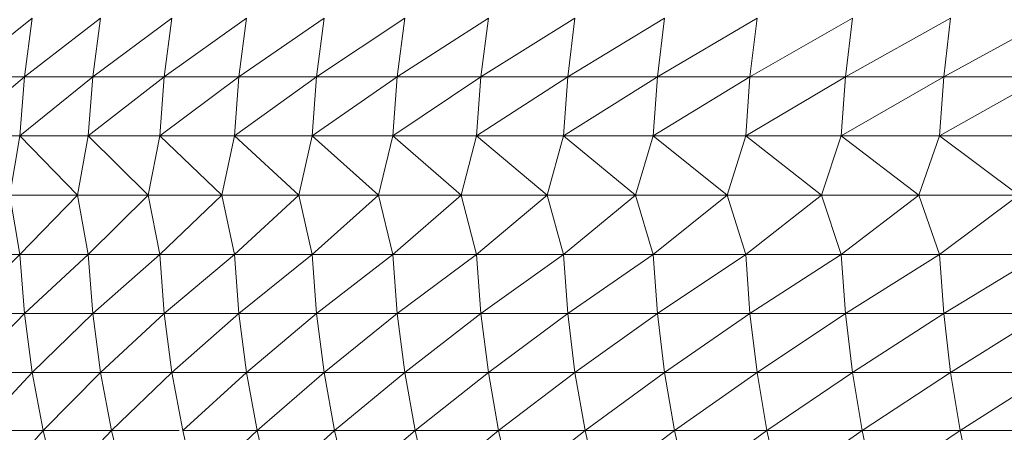
# Model space of a CAD drawing. Units: millimetres. Extents: x 1087 to 7807, y -2081 to 2671.
# Drawn here: x 2984 to 3007, y 972 to 982 of the extents above; entities that cross this region are included whole.
import ezdxf

# ---------------------------------------------------------------- set-up
doc = ezdxf.new("R2010")
doc.units = ezdxf.units.MM
doc.layers.add('06', color=7, linetype='Continuous', lineweight=9)
doc.layers.add('51', color=7, linetype='Continuous', lineweight=9)

# ---------------------------------------------------------------- blocks, each defined once
blk = doc.blocks.new('10062_DWG-434870-Level 1')
at = {"layer": '51'}
for p, q in [((3021.269, 981.844), (3019.573, 980.479)), ((3022.856, 981.844), (3021.088, 980.479)), ((3021.269, 981.844), (3021.088, 980.479)), ((3024.515, 981.844), (3022.676, 980.479)), ((3022.856, 981.844), (3022.676, 980.479)), ((3026.247, 981.844), (3024.337, 980.479)), ((3024.515, 981.844), (3024.337, 980.479)), ((3028.05, 981.844), (3026.071, 980.479)), ((3026.247, 981.844), (3026.071, 980.479)), ((3029.924, 981.844), (3027.875, 980.479)), ((3028.05, 981.844), (3027.875, 980.479)), ((3031.868, 981.844), (3029.751, 980.479)), ((3029.924, 981.844), (3029.751, 980.479)), ((3033.881, 981.844), (3031.697, 980.479)), ((3031.868, 981.844), (3031.697, 980.479)), ((3035.963, 981.844), (3033.713, 980.479)), ((3033.881, 981.844), (3033.713, 980.479)), ((3038.113, 981.844), (3035.796, 980.479)), ((3035.963, 981.844), (3035.796, 980.479)), ((3040.329, 981.844), (3037.948, 980.479)), ((3038.113, 981.844), (3037.948, 980.479)), ((3042.612, 981.844), (3040.166, 980.479)), ((3040.329, 981.844), (3040.166, 980.479)), ((3044.959, 981.844), (3042.451, 980.479)), ((3042.612, 981.844), (3042.451, 980.479)), ((3019.463, 979.105), (3021.088, 980.479)), ((3019.573, 980.479), (3021.088, 980.479)), ((3020.979, 979.105), (3021.088, 980.479)), ((3020.979, 979.105), (3022.676, 980.479)), ((3021.088, 980.479), (3022.676, 980.479)), ((3022.568, 979.105), (3022.676, 980.479)), ((3022.568, 979.105), (3024.337, 980.479)), ((3022.676, 980.479), (3024.337, 980.479)), ((3024.23, 979.105), (3024.337, 980.479)), ((3024.23, 979.105), (3026.071, 980.479)), ((3024.337, 980.479), (3026.071, 980.479)), ((3025.965, 979.105), (3026.071, 980.479)), ((3025.965, 979.105), (3027.875, 980.479)), ((3026.071, 980.479), (3027.875, 980.479)), ((3027.77, 979.105), (3027.875, 980.479)), ((3027.77, 979.105), (3029.751, 980.479)), ((3027.875, 980.479), (3029.751, 980.479)), ((3029.647, 979.105), (3029.751, 980.479)), ((3029.647, 979.105), (3031.697, 980.479)), ((3029.751, 980.479), (3031.697, 980.479)), ((3031.595, 979.105), (3031.697, 980.479)), ((3031.595, 979.105), (3033.713, 980.479)), ((3031.697, 980.479), (3033.713, 980.479)), ((3033.611, 979.105), (3033.713, 980.479)), ((3033.611, 979.105), (3035.796, 980.479)), ((3033.713, 980.479), (3035.796, 980.479)), ((3035.696, 979.105), (3035.796, 980.479)), ((3035.696, 979.105), (3037.948, 980.479)), ((3035.796, 980.479), (3037.948, 980.479)), ((3037.849, 979.105), (3037.948, 980.479)), ((3037.849, 979.105), (3040.166, 980.479)), ((3037.948, 980.479), (3040.166, 980.479)), ((3040.068, 979.105), (3040.166, 980.479)), ((3040.068, 979.105), (3042.451, 980.479)), ((3040.166, 980.479), (3042.451, 980.479)), ((3042.354, 979.105), (3042.451, 980.479)), ((3042.354, 979.105), (3044.8, 980.479)), ((3042.451, 980.479), (3044.8, 980.479)), ((3019.463, 979.105), (3020.979, 979.105)), ((3020.749, 977.726), (3020.979, 979.105)), ((3020.979, 979.105), (3022.319, 977.726)), ((3020.979, 979.105), (3022.568, 979.105)), ((3022.319, 977.726), (3022.568, 979.105)), ((3022.568, 979.105), (3023.961, 977.726)), ((3022.568, 979.105), (3024.23, 979.105)), ((3023.961, 977.726), (3024.23, 979.105)), ((3024.23, 979.105), (3025.675, 977.726)), ((3024.23, 979.105), (3025.965, 979.105)), ((3025.675, 977.726), (3025.965, 979.105)), ((3025.965, 979.105), (3027.46, 977.726)), ((3025.965, 979.105), (3027.77, 979.105)), ((3027.46, 977.726), (3027.77, 979.105)), ((3027.77, 979.105), (3029.315, 977.726)), ((3027.77, 979.105), (3029.647, 979.105)), ((3029.315, 977.726), (3029.647, 979.105)), ((3029.647, 979.105), (3031.239, 977.726)), ((3029.647, 979.105), (3031.595, 979.105)), ((3031.239, 977.726), (3031.595, 979.105)), ((3031.595, 979.105), (3033.232, 977.726)), ((3031.595, 979.105), (3033.611, 979.105)), ((3033.232, 977.726), (3033.611, 979.105)), ((3033.611, 979.105), (3035.292, 977.726)), ((3033.611, 979.105), (3035.696, 979.105)), ((3035.292, 977.726), (3035.696, 979.105)), ((3035.696, 979.105), (3037.42, 977.726)), ((3035.696, 979.105), (3037.849, 979.105)), ((3037.42, 977.726), (3037.849, 979.105)), ((3037.849, 979.105), (3039.614, 977.726)), ((3037.849, 979.105), (3040.068, 979.105)), ((3039.614, 977.726), (3040.068, 979.105)), ((3040.068, 979.105), (3041.874, 977.726)), ((3040.068, 979.105), (3042.354, 979.105)), ((3041.874, 977.726), (3042.354, 979.105)), ((3042.354, 979.105), (3044.198, 977.726)), ((3042.354, 979.105), (3044.705, 979.105)), ((3020.749, 977.726), (3022.319, 977.726)), ((3020.749, 977.726), (3020.979, 976.347)), ((3022.319, 977.726), (3020.979, 976.347)), ((3022.319, 977.726), (3023.961, 977.726)), ((3022.319, 977.726), (3022.568, 976.347)), ((3023.961, 977.726), (3022.568, 976.347)), ((3023.961, 977.726), (3025.675, 977.726)), ((3023.961, 977.726), (3024.23, 976.347)), ((3025.675, 977.726), (3024.23, 976.347)), ((3025.675, 977.726), (3027.46, 977.726)), ((3025.675, 977.726), (3025.965, 976.347)), ((3027.46, 977.726), (3025.965, 976.347)), ((3027.46, 977.726), (3029.315, 977.726)), ((3027.46, 977.726), (3027.77, 976.347)), ((3029.315, 977.726), (3027.77, 976.347)), ((3029.315, 977.726), (3031.239, 977.726)), ((3029.315, 977.726), (3029.647, 976.347)), ((3031.239, 977.726), (3029.647, 976.347)), ((3031.239, 977.726), (3033.232, 977.726)), ((3031.239, 977.726), (3031.595, 976.347)), ((3033.232, 977.726), (3031.595, 976.347)), ((3033.232, 977.726), (3035.292, 977.726)), ((3033.232, 977.726), (3033.611, 976.347)), ((3035.292, 977.726), (3033.611, 976.347)), ((3035.292, 977.726), (3037.42, 977.726)), ((3035.292, 977.726), (3035.696, 976.347)), ((3037.42, 977.726), (3035.696, 976.347)), ((3037.42, 977.726), (3039.614, 977.726)), ((3037.42, 977.726), (3037.849, 976.347)), ((3039.614, 977.726), (3037.849, 976.347)), ((3039.614, 977.726), (3041.874, 977.726)), ((3039.614, 977.726), (3040.068, 976.347)), ((3041.874, 977.726), (3040.068, 976.347)), ((3041.874, 977.726), (3044.198, 977.726)), ((3041.874, 977.726), (3042.354, 976.347)), ((3044.198, 977.726), (3042.354, 976.347)), ((3020.979, 976.347), (3019.463, 976.347)), ((3020.979, 976.347), (3019.573, 974.973)), ((3022.568, 976.347), (3020.979, 976.347)), ((3020.979, 976.347), (3021.088, 974.973)), ((3022.568, 976.347), (3021.088, 974.973)), ((3024.23, 976.347), (3022.568, 976.347)), ((3022.568, 976.347), (3022.676, 974.973)), ((3024.23, 976.347), (3022.676, 974.973)), ((3025.965, 976.347), (3024.23, 976.347)), ((3024.23, 976.347), (3024.337, 974.973)), ((3025.965, 976.347), (3024.337, 974.973)), ((3027.77, 976.347), (3025.965, 976.347)), ((3025.965, 976.347), (3026.071, 974.973)), ((3027.77, 976.347), (3026.071, 974.973)), ((3029.647, 976.347), (3027.77, 976.347)), ((3027.77, 976.347), (3027.875, 974.973)), ((3029.647, 976.347), (3027.875, 974.973)), ((3031.595, 976.347), (3029.647, 976.347)), ((3029.647, 976.347), (3029.751, 974.973)), ((3031.595, 976.347), (3029.751, 974.973)), ((3033.611, 976.347), (3031.595, 976.347)), ((3031.595, 976.347), (3031.697, 974.973)), ((3033.611, 976.347), (3031.697, 974.973)), ((3035.696, 976.347), (3033.611, 976.347)), ((3033.611, 976.347), (3033.713, 974.973)), ((3035.696, 976.347), (3033.713, 974.973)), ((3037.849, 976.347), (3035.696, 976.347)), ((3035.696, 976.347), (3035.796, 974.973)), ((3037.849, 976.347), (3035.796, 974.973)), ((3040.068, 976.347), (3037.849, 976.347)), ((3037.849, 976.347), (3037.948, 974.973)), ((3040.068, 976.347), (3037.948, 974.973)), ((3042.354, 976.347), (3040.068, 976.347)), ((3040.068, 976.347), (3040.166, 974.973)), ((3042.354, 976.347), (3040.166, 974.973)), ((3044.705, 976.347), (3042.354, 976.347)), ((3042.354, 976.347), (3042.451, 974.973)), ((3044.705, 976.347), (3042.451, 974.973)), ((3019.573, 974.973), (3021.088, 974.973)), ((3021.088, 974.973), (3019.756, 973.608)), ((3021.088, 974.973), (3022.676, 974.973)), ((3021.088, 974.973), (3021.269, 973.608)), ((3022.676, 974.973), (3021.269, 973.608)), ((3022.676, 974.973), (3024.337, 974.973)), ((3022.676, 974.973), (3022.856, 973.608)), ((3024.337, 974.973), (3022.856, 973.608)), ((3024.337, 974.973), (3026.071, 974.973)), ((3024.337, 974.973), (3024.515, 973.608)), ((3026.071, 974.973), (3024.515, 973.608)), ((3026.071, 974.973), (3027.875, 974.973)), ((3026.071, 974.973), (3026.247, 973.608)), ((3027.875, 974.973), (3026.247, 973.608)), ((3027.875, 974.973), (3029.751, 974.973)), ((3027.875, 974.973), (3028.05, 973.608)), ((3029.751, 974.973), (3028.05, 973.608)), ((3029.751, 974.973), (3031.697, 974.973)), ((3029.751, 974.973), (3029.924, 973.608)), ((3031.697, 974.973), (3029.924, 973.608)), ((3031.697, 974.973), (3033.713, 974.973)), ((3031.697, 974.973), (3031.868, 973.608)), ((3033.713, 974.973), (3031.868, 973.608)), ((3033.713, 974.973), (3035.796, 974.973)), ((3033.713, 974.973), (3033.881, 973.608)), ((3035.796, 974.973), (3033.881, 973.608)), ((3035.796, 974.973), (3037.948, 974.973)), ((3035.796, 974.973), (3035.963, 973.608)), ((3037.948, 974.973), (3035.963, 973.608)), ((3037.948, 974.973), (3040.166, 974.973)), ((3037.948, 974.973), (3038.113, 973.608)), ((3040.166, 974.973), (3038.113, 973.608)), ((3040.166, 974.973), (3042.451, 974.973)), ((3040.166, 974.973), (3040.329, 973.608)), ((3042.451, 974.973), (3040.329, 973.608)), ((3042.451, 974.973), (3044.8, 974.973)), ((3042.451, 974.973), (3042.612, 973.608)), ((3044.8, 974.973), (3042.612, 973.608)), ((3019.756, 973.608), (3021.269, 973.608)), ((3021.269, 973.608), (3020.01, 972.256)), ((3021.269, 973.608), (3022.856, 973.608)), ((3021.269, 973.608), (3021.522, 972.256)), ((3022.856, 973.608), (3021.522, 972.256)), ((3022.856, 973.608), (3024.515, 973.608)), ((3022.856, 973.608), (3023.106, 972.256)), ((3024.515, 973.608), (3023.106, 972.256)), ((3024.515, 973.608), (3026.247, 973.608)), ((3024.515, 973.608), (3024.764, 972.256)), ((3026.247, 973.608), (3024.764, 972.256)), ((3026.247, 973.608), (3028.05, 973.608)), ((3026.247, 973.608), (3026.493, 972.256)), ((3028.05, 973.608), (3026.493, 972.256)), ((3028.05, 973.608), (3029.924, 973.608)), ((3028.05, 973.608), (3028.294, 972.256)), ((3029.924, 973.608), (3028.294, 972.256)), ((3029.924, 973.608), (3031.868, 973.608)), ((3029.924, 973.608), (3030.165, 972.256)), ((3031.868, 973.608), (3030.165, 972.256)), ((3031.868, 973.608), (3033.881, 973.608)), ((3031.868, 973.608), (3032.107, 972.256)), ((3033.881, 973.608), (3032.107, 972.256)), ((3033.881, 973.608), (3035.963, 973.608)), ((3033.881, 973.608), (3034.117, 972.256)), ((3035.963, 973.608), (3034.117, 972.256)), ((3035.963, 973.608), (3038.113, 973.608)), ((3035.963, 973.608), (3036.196, 972.256)), ((3038.113, 973.608), (3036.196, 972.256)), ((3038.113, 973.608), (3040.329, 973.608)), ((3038.113, 973.608), (3038.343, 972.256)), ((3040.329, 973.608), (3038.343, 972.256)), ((3040.329, 973.608), (3042.612, 973.608)), ((3040.329, 973.608), (3040.556, 972.256)), ((3042.612, 973.608), (3040.556, 972.256)), ((3042.612, 973.608), (3044.959, 973.608)), ((3042.612, 973.608), (3042.836, 972.256)), ((3044.959, 973.608), (3042.836, 972.256)), ((3020.01, 972.256), (3021.522, 972.256)), ((3021.522, 972.256), (3020.337, 970.922)), ((3021.522, 972.256), (3023.106, 972.256)), ((3021.522, 972.256), (3021.845, 970.922)), ((3023.106, 972.256), (3021.845, 970.922)), ((3023.106, 972.256), (3024.682, 972.256)), ((3023.106, 972.256), (3023.427, 970.922)), ((3024.764, 972.256), (3026.493, 972.256)), ((3024.764, 972.256), (3025.082, 970.922)), ((3026.493, 972.256), (3025.082, 970.922)), ((3026.493, 972.256), (3028.294, 972.256)), ((3026.493, 972.256), (3026.808, 970.922)), ((3028.294, 972.256), (3026.808, 970.922)), ((3028.294, 972.256), (3030.165, 972.256)), ((3028.294, 972.256), (3028.606, 970.922)), ((3030.165, 972.256), (3028.606, 970.922)), ((3030.165, 972.256), (3032.107, 972.256)), ((3030.165, 972.256), (3030.474, 970.922)), ((3032.107, 972.256), (3030.474, 970.922)), ((3032.107, 972.256), (3034.117, 972.256)), ((3032.107, 972.256), (3032.412, 970.922)), ((3034.117, 972.256), (3032.412, 970.922)), ((3034.117, 972.256), (3036.196, 972.256)), ((3034.117, 972.256), (3034.419, 970.922)), ((3036.196, 972.256), (3034.419, 970.922)), ((3036.196, 972.256), (3038.343, 972.256)), ((3036.196, 972.256), (3036.495, 970.922)), ((3038.343, 972.256), (3036.495, 970.922)), ((3038.343, 972.256), (3040.556, 972.256)), ((3038.343, 972.256), (3038.637, 970.922)), ((3040.556, 972.256), (3038.637, 970.922)), ((3040.556, 972.256), (3042.836, 972.256)), ((3040.556, 972.256), (3040.847, 970.922)), ((3042.836, 972.256), (3040.847, 970.922)), ((3042.836, 972.256), (3045.18, 972.256)), ((3042.836, 972.256), (3043.123, 970.922))]:
    blk.add_line(p, q, dxfattribs=at)

msp = doc.modelspace()

# ---------------------------------------------------------------- block references
at = {"layer": '06'}
msp.add_blockref('10062_DWG-434870-Level 1', (-37, 0), dxfattribs=at)

doc.saveas('drawing.dxf')
